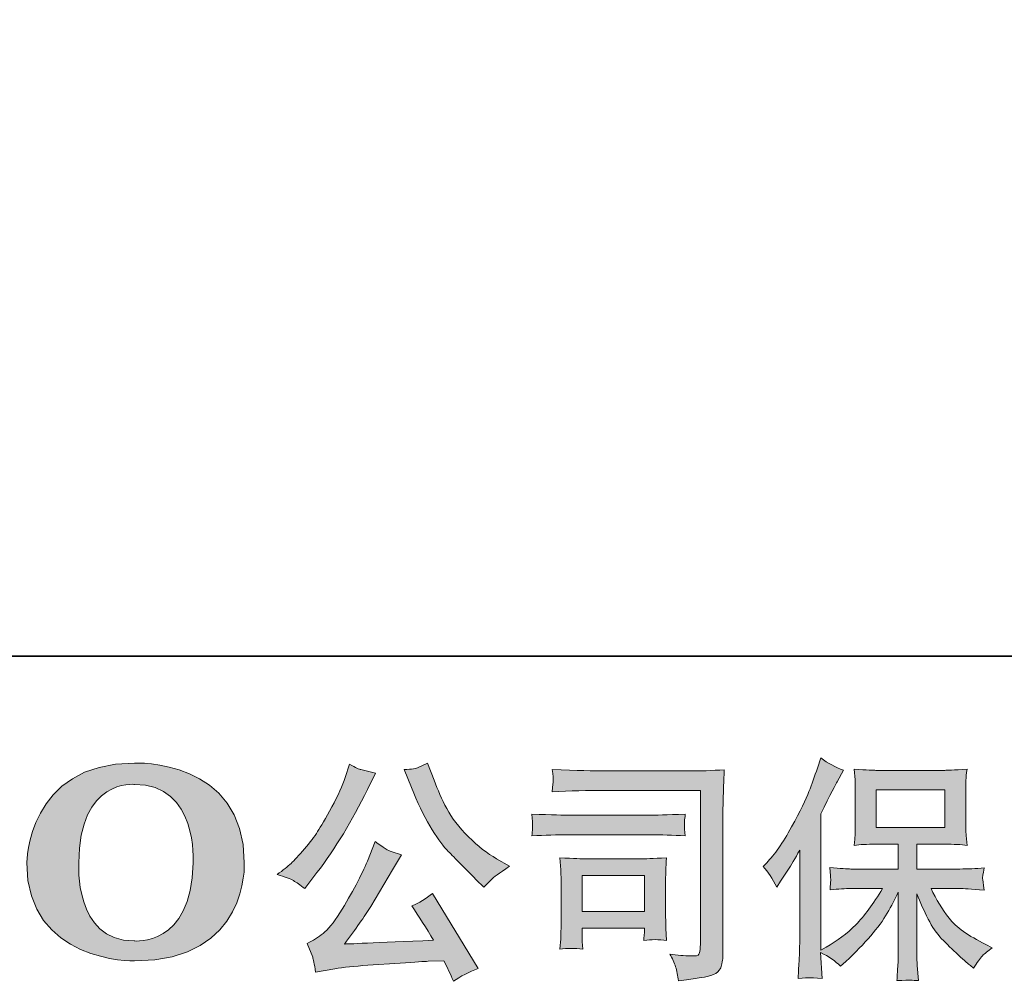
# Model space of a CAD drawing. Units: inches. Extents: x -1464 to 1096, y -1116 to 345.
# Drawn here: x -1251 to -1000, y -1116 to -871 of the extents above; entities that cross this region are included whole.
import ezdxf

# ---------------------------------------------------------------- set-up
doc = ezdxf.new("R2010")
doc.units = ezdxf.units.IN
doc.header["$MEASUREMENT"] = 0
doc.layers.add('图层 1', color=7, linetype='Continuous')

msp = doc.modelspace()

# ---------------------------------------------------------------- hatches: boundary and pattern name
at = {"layer": '图层 1'}
h = msp.add_hatch(color=7, dxfattribs=at)
h.dxf.hatch_style = 2
edge = h.paths.add_edge_path()
edge.add_spline(control_points=[(-1206.7, -1085.41), (-1207.08, -1106.91), (-1221.69, -1105.23), (-1221.69, -1105.23), (-1237.18, -1105.23), (-1235.76, -1085.41), (-1235.76, -1085.41), (-1235.76, -1063.89), (-1221.61, -1065.43), (-1221.61, -1065.43), (-1205.39, -1065.31), (-1206.7, -1085.41), (-1206.7, -1085.41)], knot_values=[0, 0, 0, 0, 1, 1, 1, 2, 2, 2, 3, 3, 3, 4, 4, 4, 4], degree=3, periodic=0)
edge = h.paths.add_edge_path()
edge.add_spline(control_points=[(-1249.01, -1085.41), (-1249.01, -1110.79), (-1221.61, -1110.33), (-1221.61, -1110.33), (-1192.35, -1110.33), (-1193.68, -1085.41), (-1193.68, -1085.41), (-1193.68, -1058.72), (-1221.61, -1060.02), (-1221.61, -1060.02), (-1248.94, -1060.02), (-1249.01, -1085.41), (-1249.01, -1085.41)], knot_values=[0, 0, 0, 0, 1, 1, 1, 2, 2, 2, 3, 3, 3, 4, 4, 4, 4], degree=3, periodic=0)
h = msp.add_hatch(color=7, dxfattribs=at)
h.dxf.hatch_style = 2
edge = h.paths.add_edge_path()
edge.add_spline(control_points=[(-1061.69, -1086.27), (-1061.69, -1086.27), (-1060.79, -1085.37), (-1060.79, -1085.37), (-1058.79, -1083.37), (-1056.7, -1080.34), (-1054.46, -1076.26), (-1052.24, -1072.18), (-1050.76, -1069.19), (-1050.03, -1067.27), (-1049.3, -1065.35), (-1048.59, -1063.37), (-1047.9, -1061.34), (-1047.9, -1061.34), (-1047.05, -1058.7), (-1047.05, -1058.7), (-1045.17, -1060.06), (-1043.25, -1061.1), (-1041.29, -1061.82), (-1041.29, -1061.82), (-1042.85, -1064.75), (-1042.85, -1064.75), (-1043.13, -1065.23), (-1044.53, -1067.97), (-1047.05, -1072.96), (-1047.05, -1072.96), (-1047.05, -1107.61), (-1047.05, -1107.61), (-1047.05, -1107.61), (-1045.69, -1106.83), (-1045.69, -1106.83), (-1042.81, -1105.23), (-1040.3, -1103.33), (-1038.13, -1101.14), (-1035.97, -1098.94), (-1033.7, -1095.86), (-1031.3, -1091.9), (-1031.3, -1091.9), (-1039.35, -1091.9), (-1039.35, -1091.9), (-1040.79, -1091.9), (-1042.55, -1092.02), (-1044.67, -1092.26), (-1044.63, -1091.55), (-1044.59, -1090.99), (-1044.55, -1090.53), (-1044.51, -1090.09), (-1044.49, -1089.75), (-1044.51, -1089.49), (-1044.53, -1089.23), (-1044.61, -1088.25), (-1044.73, -1086.53), (-1042.02, -1086.81), (-1040.23, -1086.95), (-1039.35, -1086.95), (-1039.35, -1086.95), (-1027.31, -1086.95), (-1027.31, -1086.95), (-1027.31, -1086.95), (-1027.31, -1080.64), (-1027.31, -1080.64), (-1027.31, -1080.64), (-1033.06, -1080.64), (-1033.06, -1080.64), (-1035.25, -1080.64), (-1037.08, -1080.74), (-1038.55, -1080.94), (-1038.43, -1079.84), (-1038.35, -1079), (-1038.31, -1078.42), (-1038.27, -1077.84), (-1038.25, -1077.06), (-1038.25, -1076.08), (-1038.25, -1076.08), (-1038.25, -1066.63), (-1038.25, -1066.63), (-1038.25, -1065.47), (-1038.27, -1064.67), (-1038.31, -1064.27), (-1038.31, -1064.27), (-1038.55, -1061.56), (-1038.55, -1061.56), (-1035.29, -1061.76), (-1033.46, -1061.86), (-1033.06, -1061.86), (-1033.06, -1061.86), (-1015.46, -1061.86), (-1015.46, -1061.86), (-1015.06, -1061.86), (-1013.18, -1061.76), (-1009.82, -1061.56), (-1009.98, -1062.75), (-1010.08, -1063.69), (-1010.1, -1064.37), (-1010.12, -1065.03), (-1010.12, -1065.79), (-1010.12, -1066.63), (-1010.12, -1066.63), (-1010.12, -1076.08), (-1010.12, -1076.08), (-1010.12, -1077.34), (-1010.1, -1078.12), (-1010.06, -1078.46), (-1010.06, -1078.46), (-1009.82, -1080.94), (-1009.82, -1080.94), (-1011.32, -1080.74), (-1013.22, -1080.64), (-1015.52, -1080.64), (-1015.52, -1080.64), (-1022.59, -1080.64), (-1022.59, -1080.64), (-1022.59, -1080.64), (-1022.59, -1086.95), (-1022.59, -1086.95), (-1022.59, -1086.95), (-1011.62, -1086.95), (-1011.62, -1086.95), (-1009.7, -1086.95), (-1007.65, -1086.85), (-1005.45, -1086.65), (-1005.61, -1087.49), (-1005.73, -1088.09), (-1005.79, -1088.47), (-1005.85, -1088.85), (-1005.87, -1089.15), (-1005.85, -1089.37), (-1005.83, -1089.57), (-1005.69, -1090.57), (-1005.45, -1092.32), (-1008.8, -1092.04), (-1010.86, -1091.9), (-1011.62, -1091.9), (-1011.62, -1091.9), (-1018.99, -1091.9), (-1018.99, -1091.9), (-1017.68, -1094.7), (-1016.14, -1097.22), (-1014.38, -1099.46), (-1012.62, -1101.69), (-1009.5, -1103.93), (-1005.03, -1106.17), (-1005.03, -1106.17), (-1003.41, -1107.01), (-1003.41, -1107.01), (-1004.49, -1107.73), (-1005.33, -1108.41), (-1005.93, -1109.05), (-1006.53, -1109.69), (-1007.27, -1110.73), (-1008.14, -1112.16), (-1008.14, -1112.16), (-1008.98, -1111.5), (-1008.98, -1111.5), (-1009.42, -1111.19), (-1010.44, -1110.29), (-1012.02, -1108.83), (-1013.6, -1107.37), (-1015.02, -1105.99), (-1016.28, -1104.67), (-1017.54, -1103.35), (-1018.67, -1101.67), (-1019.71, -1099.66), (-1020.75, -1097.64), (-1021.71, -1095.5), (-1022.59, -1093.22), (-1022.59, -1093.22), (-1022.59, -1108.39), (-1022.59, -1108.39), (-1022.59, -1109.55), (-1022.55, -1110.59), (-1022.47, -1111.5), (-1022.47, -1111.5), (-1022.17, -1115.34), (-1022.17, -1115.34), (-1023.03, -1115.3), (-1023.69, -1115.26), (-1024.14, -1115.22), (-1024.59, -1115.18), (-1025.77, -1115.22), (-1027.66, -1115.34), (-1027.59, -1113.78), (-1027.51, -1112.46), (-1027.43, -1111.41), (-1027.35, -1110.35), (-1027.31, -1109.35), (-1027.31, -1108.39), (-1027.31, -1108.39), (-1027.31, -1092.8), (-1027.31, -1092.8), (-1028.14, -1094.56), (-1029.08, -1096.34), (-1030.12, -1098.16), (-1031.16, -1099.98), (-1032.56, -1101.91), (-1034.32, -1103.95), (-1036.08, -1105.99), (-1038.19, -1108.15), (-1040.67, -1110.43), (-1040.67, -1110.43), (-1042.05, -1111.68), (-1042.05, -1111.68), (-1043.33, -1110.33), (-1045, -1109.17), (-1047.08, -1108.21), (-1047.08, -1108.21), (-1046.66, -1114.8), (-1046.66, -1114.8), (-1048.49, -1114.68), (-1049.58, -1114.6), (-1049.92, -1114.58), (-1050.26, -1114.56), (-1051.22, -1114.64), (-1052.82, -1114.8), (-1052.7, -1112.84), (-1052.6, -1111.23), (-1052.52, -1109.95), (-1052.44, -1108.67), (-1052.4, -1107.35), (-1052.4, -1105.99), (-1052.4, -1105.99), (-1052.4, -1082.19), (-1052.4, -1082.19), (-1053.56, -1084.27), (-1054.56, -1085.95), (-1055.4, -1087.23), (-1055.4, -1087.23), (-1057.25, -1090.05), (-1057.25, -1090.05), (-1057.25, -1090.05), (-1058.21, -1091.55), (-1058.21, -1091.55), (-1059.29, -1089.43), (-1060.45, -1087.67), (-1061.69, -1086.27)], knot_values=[0, 0, 0, 0, 1, 1, 1, 2, 2, 2, 3, 3, 3, 4, 4, 4, 5, 5, 5, 6, 6, 6, 7, 7, 7, 8, 8, 8, 9, 9, 9, 10, 10, 10, 11, 11, 11, 12, 12, 12, 13, 13, 13, 14, 14, 14, 15, 15, 15, 16, 16, 16, 17, 17, 17, 18, 18, 18, 19, 19, 19, 20, 20, 20, 21, 21, 21, 22, 22, 22, 23, 23, 23, 24, 24, 24, 25, 25, 25, 26, 26, 26, 27, 27, 27, 28, 28, 28, 29, 29, 29, 30, 30, 30, 31, 31, 31, 32, 32, 32, 33, 33, 33, 34, 34, 34, 35, 35, 35, 36, 36, 36, 37, 37, 37, 38, 38, 38, 39, 39, 39, 40, 40, 40, 41, 41, 41, 42, 42, 42, 43, 43, 43, 44, 44, 44, 45, 45, 45, 46, 46, 46, 47, 47, 47, 48, 48, 48, 49, 49, 49, 50, 50, 50, 51, 51, 51, 52, 52, 52, 53, 53, 53, 54, 54, 54, 55, 55, 55, 56, 56, 56, 57, 57, 57, 58, 58, 58, 59, 59, 59, 60, 60, 60, 61, 61, 61, 62, 62, 62, 63, 63, 63, 64, 64, 64, 65, 65, 65, 66, 66, 66, 67, 67, 67, 68, 68, 68, 69, 69, 69, 70, 70, 70, 71, 71, 71, 72, 72, 72, 73, 73, 73, 74, 74, 74, 75, 75, 75, 76, 76, 76, 77, 77, 77, 78, 78, 78, 78], degree=3, periodic=0)
h.paths.add_polyline_path([(-1032.9, -1076.4), (-1015.48, -1076.4), (-1015.48, -1066.81), (-1032.9, -1066.81)])
h = msp.add_hatch(color=7, dxfattribs=at)
h.dxf.hatch_style = 2
edge = h.paths.add_edge_path()
edge.add_spline(control_points=[(-1151.16, -1066.23), (-1149.64, -1070.03), (-1148.08, -1073.28), (-1146.46, -1076), (-1144.85, -1078.72), (-1143.45, -1080.7), (-1142.29, -1081.94), (-1141.13, -1083.17), (-1138.59, -1085.75), (-1134.68, -1089.67), (-1134.68, -1089.67), (-1132.76, -1091.59), (-1132.76, -1091.59), (-1132.76, -1091.59), (-1130.72, -1089.49), (-1130.72, -1089.49), (-1130.44, -1089.17), (-1128.94, -1088.09), (-1126.22, -1086.25), (-1126.22, -1086.25), (-1129.52, -1084.33), (-1129.52, -1084.33), (-1131.84, -1083.01), (-1134.22, -1081.16), (-1136.65, -1078.76), (-1139.09, -1076.36), (-1140.93, -1073.96), (-1142.17, -1071.59), (-1143.41, -1069.21), (-1144.49, -1066.81), (-1145.41, -1064.37), (-1145.41, -1064.37), (-1147.08, -1060.06), (-1147.08, -1060.06), (-1147.08, -1060.06), (-1149.42, -1061.14), (-1149.42, -1061.14), (-1149.86, -1061.38), (-1151.06, -1061.56), (-1153.02, -1061.68), (-1153.02, -1061.68), (-1151.16, -1066.23), (-1151.16, -1066.23)], knot_values=[0, 0, 0, 0, 1, 1, 1, 2, 2, 2, 3, 3, 3, 4, 4, 4, 5, 5, 5, 6, 6, 6, 7, 7, 7, 8, 8, 8, 9, 9, 9, 10, 10, 10, 11, 11, 11, 12, 12, 12, 13, 13, 13, 14, 14, 14, 14], degree=3, periodic=0)
edge = h.paths.add_edge_path()
edge.add_spline(control_points=[(-1181.17, -1089.91), (-1180.43, -1090.35), (-1179.47, -1091.03), (-1178.31, -1091.94), (-1178.31, -1091.94), (-1175.2, -1087.87), (-1175.2, -1087.87), (-1170.52, -1081.72), (-1166.24, -1074.68), (-1162.37, -1066.77), (-1162.37, -1066.77), (-1160.33, -1062.57), (-1160.33, -1062.57), (-1160.33, -1062.57), (-1164.05, -1061.68), (-1164.05, -1061.68), (-1164.37, -1061.64), (-1165.33, -1061.18), (-1166.92, -1060.3), (-1166.92, -1060.3), (-1168, -1063.65), (-1168, -1063.65), (-1168.68, -1065.73), (-1169.82, -1068.23), (-1171.42, -1071.17), (-1173.02, -1074.1), (-1174.22, -1076.2), (-1175.02, -1077.44), (-1175.81, -1078.68), (-1176.93, -1080.14), (-1178.37, -1081.84), (-1179.81, -1083.53), (-1180.95, -1084.77), (-1181.79, -1085.53), (-1182.63, -1086.29), (-1183.81, -1087.23), (-1185.32, -1088.35), (-1183.29, -1088.95), (-1181.91, -1089.47), (-1181.17, -1089.91)], knot_values=[0, 0, 0, 0, 1, 1, 1, 2, 2, 2, 3, 3, 3, 4, 4, 4, 5, 5, 5, 6, 6, 6, 7, 7, 7, 8, 8, 8, 9, 9, 9, 10, 10, 10, 11, 11, 11, 12, 12, 12, 13, 13, 13, 13], degree=3, periodic=0)
edge = h.paths.add_edge_path()
edge.add_spline(control_points=[(-1162.37, -1084.93), (-1163.09, -1086.69), (-1164.05, -1088.69), (-1165.23, -1090.93), (-1166.4, -1093.16), (-1167.78, -1095.54), (-1169.38, -1098.08), (-1170.98, -1100.62), (-1172.4, -1102.37), (-1173.62, -1103.35), (-1174.84, -1104.33), (-1176.17, -1105.17), (-1177.65, -1105.85), (-1177.65, -1105.85), (-1176.27, -1109.39), (-1176.27, -1109.39), (-1176.11, -1109.79), (-1175.87, -1111.05), (-1175.55, -1113.16), (-1175.55, -1113.16), (-1170.64, -1112.32), (-1170.64, -1112.32), (-1168.52, -1111.96), (-1165.72, -1111.66), (-1162.25, -1111.43), (-1162.25, -1111.43), (-1154.04, -1110.89), (-1154.04, -1110.89), (-1150.2, -1110.61), (-1147.82, -1110.45), (-1146.9, -1110.41), (-1146.9, -1110.41), (-1142.89, -1110.29), (-1142.89, -1110.29), (-1142.09, -1111.8), (-1141.29, -1113.54), (-1140.49, -1115.5), (-1138.65, -1114.22), (-1136.55, -1113.14), (-1134.2, -1112.26), (-1134.2, -1112.26), (-1145.76, -1093.14), (-1145.76, -1093.14), (-1147.44, -1094.5), (-1149.2, -1095.56), (-1151.04, -1096.32), (-1149.24, -1099.04), (-1147.4, -1101.95), (-1145.53, -1105.07), (-1160.43, -1105.71), (-1167.98, -1106.03), (-1168.18, -1106.03), (-1165.31, -1102.15), (-1163.09, -1098.98), (-1161.53, -1096.5), (-1161.53, -1096.5), (-1156.01, -1087.15), (-1156.01, -1087.15), (-1156.01, -1087.15), (-1153.68, -1083.37), (-1153.68, -1083.37), (-1153.68, -1083.37), (-1156.31, -1082.53), (-1156.31, -1082.53), (-1156.95, -1082.37), (-1158.31, -1081.52), (-1160.39, -1079.96), (-1160.39, -1079.96), (-1162.37, -1084.93), (-1162.37, -1084.93)], knot_values=[0, 0, 0, 0, 1, 1, 1, 2, 2, 2, 3, 3, 3, 4, 4, 4, 5, 5, 5, 6, 6, 6, 7, 7, 7, 8, 8, 8, 9, 9, 9, 10, 10, 10, 11, 11, 11, 12, 12, 12, 13, 13, 13, 14, 14, 14, 15, 15, 15, 16, 16, 16, 17, 17, 17, 18, 18, 18, 19, 19, 19, 20, 20, 20, 21, 21, 21, 22, 22, 22, 23, 23, 23, 23], degree=3, periodic=0)
h = msp.add_hatch(color=7, dxfattribs=at)
h.dxf.hatch_style = 2
edge = h.paths.add_edge_path()
edge.add_spline(control_points=[(-1101.89, -1066.97), (-1101.89, -1066.97), (-1077.61, -1066.97), (-1077.61, -1066.97), (-1077.61, -1066.97), (-1077.61, -1105.93), (-1077.61, -1105.93), (-1077.61, -1105.93), (-1077.67, -1106.95), (-1077.67, -1106.95), (-1077.71, -1107.63), (-1077.83, -1108.17), (-1078.01, -1108.57), (-1078.19, -1108.97), (-1078.89, -1109.13), (-1080.13, -1109.05), (-1081.73, -1109.01), (-1083.51, -1108.85), (-1085.47, -1108.57), (-1084.75, -1109.69), (-1084.25, -1110.77), (-1083.95, -1111.8), (-1083.65, -1112.84), (-1083.39, -1114.04), (-1083.19, -1115.4), (-1077.61, -1114.72), (-1074.45, -1114.08), (-1073.72, -1113.48), (-1072.98, -1112.88), (-1072.56, -1112.4), (-1072.44, -1112.06), (-1072.31, -1111.72), (-1072.2, -1111.23), (-1072.1, -1110.57), (-1072, -1109.91), (-1071.94, -1109.49), (-1071.94, -1109.29), (-1071.94, -1109.29), (-1071.94, -1074.88), (-1071.94, -1074.88), (-1071.94, -1073.12), (-1071.92, -1071.25), (-1071.86, -1069.23), (-1071.8, -1067.21), (-1071.7, -1064.71), (-1071.58, -1061.72), (-1074.72, -1061.92), (-1077.66, -1062.02), (-1080.43, -1062.02), (-1080.43, -1062.02), (-1101.83, -1062.02), (-1101.83, -1062.02), (-1104.59, -1062.02), (-1109.08, -1061.9), (-1115.32, -1061.66), (-1115.16, -1063.19), (-1115.08, -1064.15), (-1115.08, -1064.51), (-1115.12, -1064.81), (-1115.2, -1065.75), (-1115.32, -1067.33), (-1110.84, -1067.09), (-1106.36, -1066.97), (-1101.89, -1066.97)], knot_values=[0, 0, 0, 0, 1, 1, 1, 2, 2, 2, 3, 3, 3, 4, 4, 4, 5, 5, 5, 6, 6, 6, 7, 7, 7, 8, 8, 8, 9, 9, 9, 10, 10, 10, 11, 11, 11, 12, 12, 12, 13, 13, 13, 14, 14, 14, 15, 15, 15, 16, 16, 16, 17, 17, 17, 18, 18, 18, 19, 19, 19, 20, 20, 20, 21, 21, 21, 21], degree=3, periodic=0)
edge = h.paths.add_edge_path()
edge.add_spline(control_points=[(-1111.1, -1078.24), (-1111.1, -1078.24), (-1090.48, -1078.24), (-1090.48, -1078.24), (-1087.68, -1078.24), (-1084.69, -1078.34), (-1081.49, -1078.54), (-1081.49, -1078.54), (-1081.67, -1076.84), (-1081.67, -1076.84), (-1081.67, -1076.84), (-1081.71, -1076.48), (-1081.67, -1075.76), (-1081.67, -1075.76), (-1081.67, -1074.8), (-1081.67, -1074.8), (-1081.67, -1074.42), (-1081.61, -1073.82), (-1081.49, -1072.98), (-1086.33, -1073.18), (-1089.28, -1073.28), (-1090.36, -1073.28), (-1090.36, -1073.28), (-1111.04, -1073.28), (-1111.04, -1073.28), (-1112.2, -1073.28), (-1115.36, -1073.18), (-1120.51, -1072.98), (-1120.43, -1074.5), (-1120.37, -1075.44), (-1120.33, -1075.82), (-1120.33, -1076.16), (-1120.35, -1076.5), (-1120.37, -1076.84), (-1120.39, -1077.18), (-1120.43, -1077.74), (-1120.51, -1078.54), (-1117.19, -1078.34), (-1114.06, -1078.24), (-1111.1, -1078.24)], knot_values=[0, 0, 0, 0, 1, 1, 1, 2, 2, 2, 3, 3, 3, 4, 4, 4, 5, 5, 5, 6, 6, 6, 7, 7, 7, 8, 8, 8, 9, 9, 9, 10, 10, 10, 11, 11, 11, 12, 12, 12, 13, 13, 13, 13], degree=3, periodic=0)
edge = h.paths.add_edge_path()
edge.add_spline(control_points=[(-1107.56, -1107.31), (-1107.68, -1105.87), (-1107.74, -1104.81), (-1107.74, -1104.13), (-1107.74, -1104.13), (-1107.74, -1101.97), (-1107.74, -1101.97), (-1107.74, -1101.97), (-1091.84, -1101.97), (-1091.84, -1101.97), (-1091.84, -1101.97), (-1091.84, -1102.75), (-1091.84, -1102.75), (-1091.84, -1102.83), (-1091.88, -1103.11), (-1091.94, -1103.61), (-1092, -1104.11), (-1092.02, -1104.61), (-1092.02, -1105.09), (-1090.16, -1104.85), (-1088.24, -1104.85), (-1086.25, -1105.09), (-1086.25, -1105.09), (-1086.43, -1101.97), (-1086.43, -1101.97), (-1086.47, -1101.38), (-1086.49, -1100.42), (-1086.49, -1099.08), (-1086.49, -1099.08), (-1086.49, -1089.89), (-1086.49, -1089.89), (-1086.49, -1088.87), (-1086.49, -1087.97), (-1086.47, -1087.21), (-1086.45, -1086.43), (-1086.37, -1085.39), (-1086.25, -1084.09), (-1089.78, -1084.29), (-1091.95, -1084.39), (-1092.76, -1084.39), (-1092.76, -1084.39), (-1106.96, -1084.39), (-1106.96, -1084.39), (-1107.64, -1084.39), (-1109.79, -1084.29), (-1113.4, -1084.09), (-1113.4, -1084.09), (-1113.16, -1087.17), (-1113.16, -1087.17), (-1113.12, -1087.65), (-1113.1, -1088.61), (-1113.1, -1090.07), (-1113.1, -1090.07), (-1113.1, -1101.08), (-1113.1, -1101.08), (-1113.1, -1102.39), (-1113.12, -1103.43), (-1113.16, -1104.19), (-1113.2, -1104.95), (-1113.28, -1105.99), (-1113.4, -1107.31), (-1111.52, -1107.07), (-1109.58, -1107.07), (-1107.56, -1107.31)], knot_values=[0, 0, 0, 0, 1, 1, 1, 2, 2, 2, 3, 3, 3, 4, 4, 4, 5, 5, 5, 6, 6, 6, 7, 7, 7, 8, 8, 8, 9, 9, 9, 10, 10, 10, 11, 11, 11, 12, 12, 12, 13, 13, 13, 14, 14, 14, 15, 15, 15, 16, 16, 16, 17, 17, 17, 18, 18, 18, 19, 19, 19, 20, 20, 20, 21, 21, 21, 21], degree=3, periodic=0)
h.paths.add_polyline_path([(-1107.74, -1088.63), (-1091.84, -1088.63), (-1091.84, -1097.74), (-1107.74, -1097.74)])

# ---------------------------------------------------------------- linework, layer by layer
at = {"layer": '图层 1', "color": 7, "lineweight": 35}
msp.add_lwpolyline([(1095.98, -1032.86), (-1455.78, -1032.86), (-1455.78, 243.01), (1095.98, 243.01), (1095.98, -1032.86)], dxfattribs=at)
at = {"layer": '图层 1', "color": 7, "lineweight": 0}
for points in [[(-1032.9, -1076.4), (-1015.48, -1076.4), (-1015.48, -1066.81), (-1032.9, -1066.81), (-1032.9, -1076.4)], [(-1107.74, -1088.63), (-1091.84, -1088.63), (-1091.84, -1097.74), (-1107.74, -1097.74), (-1107.74, -1088.63)]]:
    msp.add_lwpolyline(points, dxfattribs=at)
for points, knots in [([(-1249.01, -1085.41), (-1249.01, -1110.79), (-1221.61, -1110.33), (-1221.61, -1110.33), (-1192.35, -1110.33), (-1193.68, -1085.41), (-1193.68, -1085.41), (-1193.68, -1058.72), (-1221.61, -1060.02), (-1221.61, -1060.02), (-1248.94, -1060.02), (-1249.01, -1085.41), (-1249.01, -1085.41)], [0, 0, 0, 0, 1, 1, 1, 2, 2, 2, 3, 3, 3, 4, 4, 4, 4]), ([(-1061.69, -1086.27), (-1061.69, -1086.27), (-1060.79, -1085.37), (-1060.79, -1085.37), (-1058.79, -1083.37), (-1056.7, -1080.34), (-1054.46, -1076.26), (-1052.24, -1072.18), (-1050.76, -1069.19), (-1050.03, -1067.27), (-1049.3, -1065.35), (-1048.59, -1063.37), (-1047.9, -1061.34), (-1047.9, -1061.34), (-1047.05, -1058.7), (-1047.05, -1058.7), (-1045.17, -1060.06), (-1043.25, -1061.1), (-1041.29, -1061.82), (-1041.29, -1061.82), (-1042.85, -1064.75), (-1042.85, -1064.75), (-1043.13, -1065.23), (-1044.53, -1067.97), (-1047.05, -1072.96), (-1047.05, -1072.96), (-1047.05, -1107.61), (-1047.05, -1107.61), (-1047.05, -1107.61), (-1045.69, -1106.83), (-1045.69, -1106.83), (-1042.81, -1105.23), (-1040.3, -1103.33), (-1038.13, -1101.14), (-1035.97, -1098.94), (-1033.7, -1095.86), (-1031.3, -1091.9), (-1031.3, -1091.9), (-1039.35, -1091.9), (-1039.35, -1091.9), (-1040.79, -1091.9), (-1042.55, -1092.02), (-1044.67, -1092.26), (-1044.63, -1091.55), (-1044.59, -1090.99), (-1044.55, -1090.53), (-1044.51, -1090.09), (-1044.49, -1089.75), (-1044.51, -1089.49), (-1044.53, -1089.23), (-1044.61, -1088.25), (-1044.73, -1086.53), (-1042.02, -1086.81), (-1040.23, -1086.95), (-1039.35, -1086.95), (-1039.35, -1086.95), (-1027.31, -1086.95), (-1027.31, -1086.95), (-1027.31, -1086.95), (-1027.31, -1080.64), (-1027.31, -1080.64), (-1027.31, -1080.64), (-1033.06, -1080.64), (-1033.06, -1080.64), (-1035.25, -1080.64), (-1037.08, -1080.74), (-1038.55, -1080.94), (-1038.43, -1079.84), (-1038.35, -1079), (-1038.31, -1078.42), (-1038.27, -1077.84), (-1038.25, -1077.06), (-1038.25, -1076.08), (-1038.25, -1076.08), (-1038.25, -1066.63), (-1038.25, -1066.63), (-1038.25, -1065.47), (-1038.27, -1064.67), (-1038.31, -1064.27), (-1038.31, -1064.27), (-1038.55, -1061.56), (-1038.55, -1061.56), (-1035.29, -1061.76), (-1033.46, -1061.86), (-1033.06, -1061.86), (-1033.06, -1061.86), (-1015.46, -1061.86), (-1015.46, -1061.86), (-1015.06, -1061.86), (-1013.18, -1061.76), (-1009.82, -1061.56), (-1009.98, -1062.75), (-1010.08, -1063.69), (-1010.1, -1064.37), (-1010.12, -1065.03), (-1010.12, -1065.79), (-1010.12, -1066.63), (-1010.12, -1066.63), (-1010.12, -1076.08), (-1010.12, -1076.08), (-1010.12, -1077.34), (-1010.1, -1078.12), (-1010.06, -1078.46), (-1010.06, -1078.46), (-1009.82, -1080.94), (-1009.82, -1080.94), (-1011.32, -1080.74), (-1013.22, -1080.64), (-1015.52, -1080.64), (-1015.52, -1080.64), (-1022.59, -1080.64), (-1022.59, -1080.64), (-1022.59, -1080.64), (-1022.59, -1086.95), (-1022.59, -1086.95), (-1022.59, -1086.95), (-1011.62, -1086.95), (-1011.62, -1086.95), (-1009.7, -1086.95), (-1007.65, -1086.85), (-1005.45, -1086.65), (-1005.61, -1087.49), (-1005.73, -1088.09), (-1005.79, -1088.47), (-1005.85, -1088.85), (-1005.87, -1089.15), (-1005.85, -1089.37), (-1005.83, -1089.57), (-1005.69, -1090.57), (-1005.45, -1092.32), (-1008.8, -1092.04), (-1010.86, -1091.9), (-1011.62, -1091.9), (-1011.62, -1091.9), (-1018.99, -1091.9), (-1018.99, -1091.9), (-1017.68, -1094.7), (-1016.14, -1097.22), (-1014.38, -1099.46), (-1012.62, -1101.69), (-1009.5, -1103.93), (-1005.03, -1106.17), (-1005.03, -1106.17), (-1003.41, -1107.01), (-1003.41, -1107.01), (-1004.49, -1107.73), (-1005.33, -1108.41), (-1005.93, -1109.05), (-1006.53, -1109.69), (-1007.27, -1110.73), (-1008.14, -1112.16), (-1008.14, -1112.16), (-1008.98, -1111.5), (-1008.98, -1111.5), (-1009.42, -1111.19), (-1010.44, -1110.29), (-1012.02, -1108.83), (-1013.6, -1107.37), (-1015.02, -1105.99), (-1016.28, -1104.67), (-1017.54, -1103.35), (-1018.67, -1101.67), (-1019.71, -1099.66), (-1020.75, -1097.64), (-1021.71, -1095.5), (-1022.59, -1093.22), (-1022.59, -1093.22), (-1022.59, -1108.39), (-1022.59, -1108.39), (-1022.59, -1109.55), (-1022.55, -1110.59), (-1022.47, -1111.5), (-1022.47, -1111.5), (-1022.17, -1115.34), (-1022.17, -1115.34), (-1023.03, -1115.3), (-1023.69, -1115.26), (-1024.14, -1115.22), (-1024.59, -1115.18), (-1025.77, -1115.22), (-1027.66, -1115.34), (-1027.59, -1113.78), (-1027.51, -1112.46), (-1027.43, -1111.41), (-1027.35, -1110.35), (-1027.31, -1109.35), (-1027.31, -1108.39), (-1027.31, -1108.39), (-1027.31, -1092.8), (-1027.31, -1092.8), (-1028.14, -1094.56), (-1029.08, -1096.34), (-1030.12, -1098.16), (-1031.16, -1099.98), (-1032.56, -1101.91), (-1034.32, -1103.95), (-1036.08, -1105.99), (-1038.19, -1108.15), (-1040.67, -1110.43), (-1040.67, -1110.43), (-1042.05, -1111.68), (-1042.05, -1111.68), (-1043.33, -1110.33), (-1045, -1109.17), (-1047.08, -1108.21), (-1047.08, -1108.21), (-1046.66, -1114.8), (-1046.66, -1114.8), (-1048.49, -1114.68), (-1049.58, -1114.6), (-1049.92, -1114.58), (-1050.26, -1114.56), (-1051.22, -1114.64), (-1052.82, -1114.8), (-1052.7, -1112.84), (-1052.6, -1111.23), (-1052.52, -1109.95), (-1052.44, -1108.67), (-1052.4, -1107.35), (-1052.4, -1105.99), (-1052.4, -1105.99), (-1052.4, -1082.19), (-1052.4, -1082.19), (-1053.56, -1084.27), (-1054.56, -1085.95), (-1055.4, -1087.23), (-1055.4, -1087.23), (-1057.25, -1090.05), (-1057.25, -1090.05), (-1057.25, -1090.05), (-1058.21, -1091.55), (-1058.21, -1091.55), (-1059.29, -1089.43), (-1060.45, -1087.67), (-1061.69, -1086.27)], [0, 0, 0, 0, 1, 1, 1, 2, 2, 2, 3, 3, 3, 4, 4, 4, 5, 5, 5, 6, 6, 6, 7, 7, 7, 8, 8, 8, 9, 9, 9, 10, 10, 10, 11, 11, 11, 12, 12, 12, 13, 13, 13, 14, 14, 14, 15, 15, 15, 16, 16, 16, 17, 17, 17, 18, 18, 18, 19, 19, 19, 20, 20, 20, 21, 21, 21, 22, 22, 22, 23, 23, 23, 24, 24, 24, 25, 25, 25, 26, 26, 26, 27, 27, 27, 28, 28, 28, 29, 29, 29, 30, 30, 30, 31, 31, 31, 32, 32, 32, 33, 33, 33, 34, 34, 34, 35, 35, 35, 36, 36, 36, 37, 37, 37, 38, 38, 38, 39, 39, 39, 40, 40, 40, 41, 41, 41, 42, 42, 42, 43, 43, 43, 44, 44, 44, 45, 45, 45, 46, 46, 46, 47, 47, 47, 48, 48, 48, 49, 49, 49, 50, 50, 50, 51, 51, 51, 52, 52, 52, 53, 53, 53, 54, 54, 54, 55, 55, 55, 56, 56, 56, 57, 57, 57, 58, 58, 58, 59, 59, 59, 60, 60, 60, 61, 61, 61, 62, 62, 62, 63, 63, 63, 64, 64, 64, 65, 65, 65, 66, 66, 66, 67, 67, 67, 68, 68, 68, 69, 69, 69, 70, 70, 70, 71, 71, 71, 72, 72, 72, 73, 73, 73, 74, 74, 74, 75, 75, 75, 76, 76, 76, 77, 77, 77, 78, 78, 78, 78]), ([(-1181.17, -1089.91), (-1180.43, -1090.35), (-1179.47, -1091.03), (-1178.31, -1091.94), (-1178.31, -1091.94), (-1175.2, -1087.87), (-1175.2, -1087.87), (-1170.52, -1081.72), (-1166.24, -1074.68), (-1162.37, -1066.77), (-1162.37, -1066.77), (-1160.33, -1062.57), (-1160.33, -1062.57), (-1160.33, -1062.57), (-1164.05, -1061.68), (-1164.05, -1061.68), (-1164.37, -1061.64), (-1165.33, -1061.18), (-1166.92, -1060.3), (-1166.92, -1060.3), (-1168, -1063.65), (-1168, -1063.65), (-1168.68, -1065.73), (-1169.82, -1068.23), (-1171.42, -1071.17), (-1173.02, -1074.1), (-1174.22, -1076.2), (-1175.02, -1077.44), (-1175.81, -1078.68), (-1176.93, -1080.14), (-1178.37, -1081.84), (-1179.81, -1083.53), (-1180.95, -1084.77), (-1181.79, -1085.53), (-1182.63, -1086.29), (-1183.81, -1087.23), (-1185.32, -1088.35), (-1183.29, -1088.95), (-1181.91, -1089.47), (-1181.17, -1089.91)], [0, 0, 0, 0, 1, 1, 1, 2, 2, 2, 3, 3, 3, 4, 4, 4, 5, 5, 5, 6, 6, 6, 7, 7, 7, 8, 8, 8, 9, 9, 9, 10, 10, 10, 11, 11, 11, 12, 12, 12, 13, 13, 13, 13]), ([(-1151.16, -1066.23), (-1149.64, -1070.03), (-1148.08, -1073.28), (-1146.46, -1076), (-1144.85, -1078.72), (-1143.45, -1080.7), (-1142.29, -1081.94), (-1141.13, -1083.17), (-1138.59, -1085.75), (-1134.68, -1089.67), (-1134.68, -1089.67), (-1132.76, -1091.59), (-1132.76, -1091.59), (-1132.76, -1091.59), (-1130.72, -1089.49), (-1130.72, -1089.49), (-1130.44, -1089.17), (-1128.94, -1088.09), (-1126.22, -1086.25), (-1126.22, -1086.25), (-1129.52, -1084.33), (-1129.52, -1084.33), (-1131.84, -1083.01), (-1134.22, -1081.16), (-1136.65, -1078.76), (-1139.09, -1076.36), (-1140.93, -1073.96), (-1142.17, -1071.59), (-1143.41, -1069.21), (-1144.49, -1066.81), (-1145.41, -1064.37), (-1145.41, -1064.37), (-1147.08, -1060.06), (-1147.08, -1060.06), (-1147.08, -1060.06), (-1149.42, -1061.14), (-1149.42, -1061.14), (-1149.86, -1061.38), (-1151.06, -1061.56), (-1153.02, -1061.68), (-1153.02, -1061.68), (-1151.16, -1066.23), (-1151.16, -1066.23)], [0, 0, 0, 0, 1, 1, 1, 2, 2, 2, 3, 3, 3, 4, 4, 4, 5, 5, 5, 6, 6, 6, 7, 7, 7, 8, 8, 8, 9, 9, 9, 10, 10, 10, 11, 11, 11, 12, 12, 12, 13, 13, 13, 14, 14, 14, 14]), ([(-1101.89, -1066.97), (-1101.89, -1066.97), (-1077.61, -1066.97), (-1077.61, -1066.97), (-1077.61, -1066.97), (-1077.61, -1105.93), (-1077.61, -1105.93), (-1077.61, -1105.93), (-1077.67, -1106.95), (-1077.67, -1106.95), (-1077.71, -1107.63), (-1077.83, -1108.17), (-1078.01, -1108.57), (-1078.19, -1108.97), (-1078.89, -1109.13), (-1080.13, -1109.05), (-1081.73, -1109.01), (-1083.51, -1108.85), (-1085.47, -1108.57), (-1084.75, -1109.69), (-1084.25, -1110.77), (-1083.95, -1111.8), (-1083.65, -1112.84), (-1083.39, -1114.04), (-1083.19, -1115.4), (-1077.61, -1114.72), (-1074.45, -1114.08), (-1073.72, -1113.48), (-1072.98, -1112.88), (-1072.56, -1112.4), (-1072.44, -1112.06), (-1072.31, -1111.72), (-1072.2, -1111.23), (-1072.1, -1110.57), (-1072, -1109.91), (-1071.94, -1109.49), (-1071.94, -1109.29), (-1071.94, -1109.29), (-1071.94, -1074.88), (-1071.94, -1074.88), (-1071.94, -1073.12), (-1071.92, -1071.25), (-1071.86, -1069.23), (-1071.8, -1067.21), (-1071.7, -1064.71), (-1071.58, -1061.72), (-1074.72, -1061.92), (-1077.66, -1062.02), (-1080.43, -1062.02), (-1080.43, -1062.02), (-1101.83, -1062.02), (-1101.83, -1062.02), (-1104.59, -1062.02), (-1109.08, -1061.9), (-1115.32, -1061.66), (-1115.16, -1063.19), (-1115.08, -1064.15), (-1115.08, -1064.51), (-1115.12, -1064.81), (-1115.2, -1065.75), (-1115.32, -1067.33), (-1110.84, -1067.09), (-1106.36, -1066.97), (-1101.89, -1066.97)], [0, 0, 0, 0, 1, 1, 1, 2, 2, 2, 3, 3, 3, 4, 4, 4, 5, 5, 5, 6, 6, 6, 7, 7, 7, 8, 8, 8, 9, 9, 9, 10, 10, 10, 11, 11, 11, 12, 12, 12, 13, 13, 13, 14, 14, 14, 15, 15, 15, 16, 16, 16, 17, 17, 17, 18, 18, 18, 19, 19, 19, 20, 20, 20, 21, 21, 21, 21]), ([(-1206.7, -1085.41), (-1207.08, -1106.91), (-1221.69, -1105.23), (-1221.69, -1105.23), (-1237.18, -1105.23), (-1235.76, -1085.41), (-1235.76, -1085.41), (-1235.76, -1063.89), (-1221.61, -1065.43), (-1221.61, -1065.43), (-1205.39, -1065.31), (-1206.7, -1085.41), (-1206.7, -1085.41)], [0, 0, 0, 0, 1, 1, 1, 2, 2, 2, 3, 3, 3, 4, 4, 4, 4]), ([(-1111.1, -1078.24), (-1111.1, -1078.24), (-1090.48, -1078.24), (-1090.48, -1078.24), (-1087.68, -1078.24), (-1084.69, -1078.34), (-1081.49, -1078.54), (-1081.49, -1078.54), (-1081.67, -1076.84), (-1081.67, -1076.84), (-1081.67, -1076.84), (-1081.71, -1076.48), (-1081.67, -1075.76), (-1081.67, -1075.76), (-1081.67, -1074.8), (-1081.67, -1074.8), (-1081.67, -1074.42), (-1081.61, -1073.82), (-1081.49, -1072.98), (-1086.33, -1073.18), (-1089.28, -1073.28), (-1090.36, -1073.28), (-1090.36, -1073.28), (-1111.04, -1073.28), (-1111.04, -1073.28), (-1112.2, -1073.28), (-1115.36, -1073.18), (-1120.51, -1072.98), (-1120.43, -1074.5), (-1120.37, -1075.44), (-1120.33, -1075.82), (-1120.33, -1076.16), (-1120.35, -1076.5), (-1120.37, -1076.84), (-1120.39, -1077.18), (-1120.43, -1077.74), (-1120.51, -1078.54), (-1117.19, -1078.34), (-1114.06, -1078.24), (-1111.1, -1078.24)], [0, 0, 0, 0, 1, 1, 1, 2, 2, 2, 3, 3, 3, 4, 4, 4, 5, 5, 5, 6, 6, 6, 7, 7, 7, 8, 8, 8, 9, 9, 9, 10, 10, 10, 11, 11, 11, 12, 12, 12, 13, 13, 13, 13]), ([(-1162.37, -1084.93), (-1163.09, -1086.69), (-1164.05, -1088.69), (-1165.23, -1090.93), (-1166.4, -1093.16), (-1167.78, -1095.54), (-1169.38, -1098.08), (-1170.98, -1100.62), (-1172.4, -1102.37), (-1173.62, -1103.35), (-1174.84, -1104.33), (-1176.17, -1105.17), (-1177.65, -1105.85), (-1177.65, -1105.85), (-1176.27, -1109.39), (-1176.27, -1109.39), (-1176.11, -1109.79), (-1175.87, -1111.05), (-1175.55, -1113.16), (-1175.55, -1113.16), (-1170.64, -1112.32), (-1170.64, -1112.32), (-1168.52, -1111.96), (-1165.72, -1111.66), (-1162.25, -1111.43), (-1162.25, -1111.43), (-1154.04, -1110.89), (-1154.04, -1110.89), (-1150.2, -1110.61), (-1147.82, -1110.45), (-1146.9, -1110.41), (-1146.9, -1110.41), (-1142.89, -1110.29), (-1142.89, -1110.29), (-1142.09, -1111.8), (-1141.29, -1113.54), (-1140.49, -1115.5), (-1138.65, -1114.22), (-1136.55, -1113.14), (-1134.2, -1112.26), (-1134.2, -1112.26), (-1145.76, -1093.14), (-1145.76, -1093.14), (-1147.44, -1094.5), (-1149.2, -1095.56), (-1151.04, -1096.32), (-1149.24, -1099.04), (-1147.4, -1101.95), (-1145.53, -1105.07), (-1160.43, -1105.71), (-1167.98, -1106.03), (-1168.18, -1106.03), (-1165.31, -1102.15), (-1163.09, -1098.98), (-1161.53, -1096.5), (-1161.53, -1096.5), (-1156.01, -1087.15), (-1156.01, -1087.15), (-1156.01, -1087.15), (-1153.68, -1083.37), (-1153.68, -1083.37), (-1153.68, -1083.37), (-1156.31, -1082.53), (-1156.31, -1082.53), (-1156.95, -1082.37), (-1158.31, -1081.52), (-1160.39, -1079.96), (-1160.39, -1079.96), (-1162.37, -1084.93), (-1162.37, -1084.93)], [0, 0, 0, 0, 1, 1, 1, 2, 2, 2, 3, 3, 3, 4, 4, 4, 5, 5, 5, 6, 6, 6, 7, 7, 7, 8, 8, 8, 9, 9, 9, 10, 10, 10, 11, 11, 11, 12, 12, 12, 13, 13, 13, 14, 14, 14, 15, 15, 15, 16, 16, 16, 17, 17, 17, 18, 18, 18, 19, 19, 19, 20, 20, 20, 21, 21, 21, 22, 22, 22, 23, 23, 23, 23]), ([(-1107.56, -1107.31), (-1107.68, -1105.87), (-1107.74, -1104.81), (-1107.74, -1104.13), (-1107.74, -1104.13), (-1107.74, -1101.97), (-1107.74, -1101.97), (-1107.74, -1101.97), (-1091.84, -1101.97), (-1091.84, -1101.97), (-1091.84, -1101.97), (-1091.84, -1102.75), (-1091.84, -1102.75), (-1091.84, -1102.83), (-1091.88, -1103.11), (-1091.94, -1103.61), (-1092, -1104.11), (-1092.02, -1104.61), (-1092.02, -1105.09), (-1090.16, -1104.85), (-1088.24, -1104.85), (-1086.25, -1105.09), (-1086.25, -1105.09), (-1086.43, -1101.97), (-1086.43, -1101.97), (-1086.47, -1101.38), (-1086.49, -1100.42), (-1086.49, -1099.08), (-1086.49, -1099.08), (-1086.49, -1089.89), (-1086.49, -1089.89), (-1086.49, -1088.87), (-1086.49, -1087.97), (-1086.47, -1087.21), (-1086.45, -1086.43), (-1086.37, -1085.39), (-1086.25, -1084.09), (-1089.78, -1084.29), (-1091.95, -1084.39), (-1092.76, -1084.39), (-1092.76, -1084.39), (-1106.96, -1084.39), (-1106.96, -1084.39), (-1107.64, -1084.39), (-1109.79, -1084.29), (-1113.4, -1084.09), (-1113.4, -1084.09), (-1113.16, -1087.17), (-1113.16, -1087.17), (-1113.12, -1087.65), (-1113.1, -1088.61), (-1113.1, -1090.07), (-1113.1, -1090.07), (-1113.1, -1101.08), (-1113.1, -1101.08), (-1113.1, -1102.39), (-1113.12, -1103.43), (-1113.16, -1104.19), (-1113.2, -1104.95), (-1113.28, -1105.99), (-1113.4, -1107.31), (-1111.52, -1107.07), (-1109.58, -1107.07), (-1107.56, -1107.31)], [0, 0, 0, 0, 1, 1, 1, 2, 2, 2, 3, 3, 3, 4, 4, 4, 5, 5, 5, 6, 6, 6, 7, 7, 7, 8, 8, 8, 9, 9, 9, 10, 10, 10, 11, 11, 11, 12, 12, 12, 13, 13, 13, 14, 14, 14, 15, 15, 15, 16, 16, 16, 17, 17, 17, 18, 18, 18, 19, 19, 19, 20, 20, 20, 21, 21, 21, 21])]:
    msp.add_open_spline(points, degree=3, knots=knots, dxfattribs=at)

doc.saveas('drawing.dxf')
